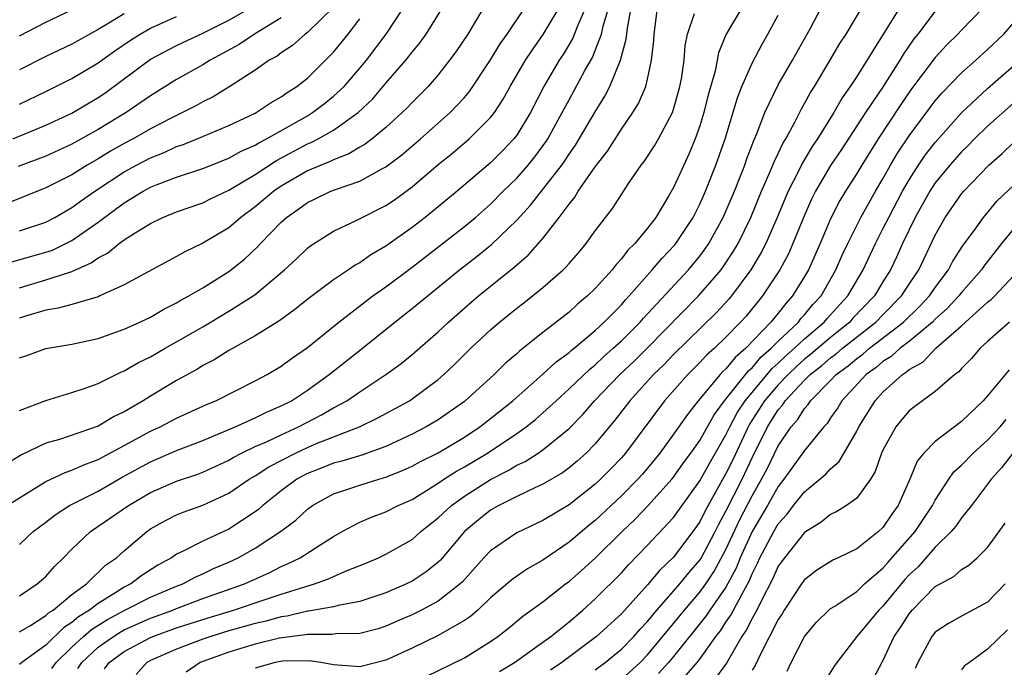
# Model space of a CAD drawing. Units: inches. Extents: x 2511000 to 2514000, y 1524000 to 1527000.
# Drawn here: x 2511605 to 2511680, y 1524043 to 1524092 of the extents above; entities that cross this region are included whole.
import ezdxf

# ---------------------------------------------------------------- set-up
doc = ezdxf.new("R2010")
doc.units = ezdxf.units.IN
doc.header["$MEASUREMENT"] = 0
doc.layers.add('LD25111524_2ft', color=123, linetype='Continuous')

msp = doc.modelspace()

# ---------------------------------------------------------------- linework, layer by layer
at = {"layer": 'LD25111524_2ft'}
for points, elevation in [([(2511604.043, 1524055), (2511607, 1524056.828), (2511608.472, 1524057.527), (2511609, 1524057.689), (2511609.896, 1524058.104), (2511611, 1524058.499), (2511613, 1524059.569), (2511615, 1524060.663), (2511615.75, 1524061), (2511617, 1524061.652), (2511619.292, 1524062.708), (2511620.001, 1524063), (2511623, 1524064.509), (2511623.916, 1524065), (2511625, 1524065.647), (2511625.773, 1524066.227), (2511627, 1524067.06), (2511629.41, 1524069), (2511631.43, 1524070.57), (2511632.009, 1524071), (2511633, 1524071.702), (2511635, 1524073.21), (2511639, 1524076.294), (2511639.854, 1524077), (2511641, 1524078.01), (2511641.971, 1524079), (2511643, 1524080.005), (2511643.869, 1524081), (2511644.377, 1524081.623), (2511645.231, 1524082.769), (2511645.378, 1524083), (2511646.487, 1524085), (2511647, 1524085.979), (2511648.209, 1524088.209), (2511648.783, 1524089.217), (2511649, 1524089.738), (2511649.48, 1524091), (2511649.598, 1524091.598), (2511650.244, 1524093.756)], 7200), ([(2511648.267, 1524093), (2511647.685, 1524091.685), (2511647.302, 1524090.698), (2511646.548, 1524089.452), (2511646.249, 1524089), (2511645.084, 1524087), (2511644.051, 1524085), (2511643, 1524083.272), (2511642.793, 1524083), (2511641.912, 1524082.088), (2511641, 1524081.178), (2511638.45, 1524079), (2511636.56, 1524077.44), (2511636.004, 1524077), (2511635, 1524076.232), (2511633, 1524074.8), (2511631.86, 1524074.14), (2511631, 1524073.526), (2511630.652, 1524073.348), (2511630.153, 1524073), (2511629, 1524072.237), (2511627.148, 1524070.852), (2511626.047, 1524069.953), (2511624.882, 1524069.118), (2511623, 1524067.943), (2511621, 1524066.841), (2511619.877, 1524066.123), (2511619, 1524065.678), (2511618.584, 1524065.417), (2511617, 1524064.54), (2511615, 1524063.343), (2511614.453, 1524063), (2511613, 1524062.152), (2511612.216, 1524061.784), (2511611, 1524061.049), (2511608.043, 1524060.043), (2511607, 1524059.756), (2511605.129, 1524058.871), (2511603.896, 1524058.104)], 7198), ([(2511629, 1524093.064), (2511627, 1524091.127), (2511626.821, 1524091), (2511625.86, 1524090.14), (2511625, 1524089.578), (2511624.676, 1524089.324), (2511624.081, 1524089), (2511623, 1524088.232), (2511621.07, 1524087), (2511619.785, 1524086.215), (2511619, 1524085.835), (2511618.469, 1524085.531), (2511617.455, 1524085), (2511616.583, 1524084.583), (2511615, 1524083.763), (2511613.669, 1524083), (2511613, 1524082.647), (2511611.945, 1524082.055), (2511611, 1524081.476), (2511610.167, 1524081), (2511609, 1524080.261), (2511607, 1524079.245), (2511603.972, 1524078.028)], 7184), ([(2511604.404, 1524073.596), (2511607, 1524074.338), (2511607.501, 1524074.499), (2511609, 1524075.222), (2511611, 1524076.635), (2511613, 1524078.105), (2511614.455, 1524079), (2511615, 1524079.298), (2511615.509, 1524079.509), (2511617, 1524080.076), (2511619, 1524080.727), (2511621, 1524081.519), (2511621.946, 1524082.054), (2511623, 1524082.515), (2511623.296, 1524082.704), (2511623.875, 1524083), (2511627, 1524084.768), (2511627.388, 1524085), (2511628.305, 1524085.695), (2511629, 1524086.248), (2511629.798, 1524087), (2511631, 1524088.389), (2511631.508, 1524089), (2511633.032, 1524091), (2511634.338, 1524093)], 7188), ([(2511604.481, 1524083), (2511607, 1524084.034), (2511609, 1524084.959), (2511611, 1524086.158), (2511611.503, 1524086.497), (2511615, 1524089.089), (2511617, 1524090.133), (2511619, 1524091.08), (2511621, 1524092.064), (2511622.647, 1524093)], 7180), ([(2511660.215, 1524093), (2511659.018, 1524091), (2511658.438, 1524089.562), (2511658.162, 1524088.162), (2511657.633, 1524086.367), (2511657.306, 1524085), (2511657, 1524083.981), (2511656.653, 1524083), (2511656.166, 1524081.834), (2511655.775, 1524081), (2511655, 1524079.276), (2511654.614, 1524078.614), (2511653.624, 1524077), (2511653, 1524076.184), (2511652.021, 1524075), (2511651.505, 1524074.495), (2511651, 1524073.826), (2511650.597, 1524073.403), (2511650.294, 1524073), (2511649, 1524071.563), (2511648.417, 1524071), (2511647.64, 1524070.36), (2511647, 1524069.765), (2511645, 1524068.208), (2511643.506, 1524067), (2511643.216, 1524066.784), (2511643, 1524066.577), (2511642.147, 1524065.853), (2511641.283, 1524065), (2511639, 1524062.935), (2511637, 1524061.537), (2511636.091, 1524061), (2511635, 1524060.434), (2511633, 1524059.499), (2511631.155, 1524058.845), (2511629.619, 1524058.381), (2511629, 1524058.233), (2511628.128, 1524057.872), (2511627, 1524057.436), (2511626.71, 1524057.289), (2511626.191, 1524057), (2511625, 1524056.109), (2511623.592, 1524055), (2511623.281, 1524054.719), (2511623, 1524054.515), (2511621, 1524053.183), (2511619, 1524052.278), (2511617.5, 1524051.5), (2511617, 1524051.276), (2511616.609, 1524051), (2511615.573, 1524050.427), (2511614.353, 1524049.647), (2511613.512, 1524049), (2511613, 1524048.749), (2511612.287, 1524048.287), (2511611, 1524047.513), (2511610.34, 1524047), (2511609.503, 1524046.497), (2511609, 1524046.057), (2511608.347, 1524045.653), (2511607, 1524044.336), (2511605.172, 1524043), (2511605, 1524042.844)], 7208), ([(2511605, 1524048.098), (2511606.349, 1524049), (2511607, 1524049.584), (2511607.66, 1524050.34), (2511608.355, 1524051), (2511609, 1524051.666), (2511610.406, 1524053), (2511611.957, 1524054.043), (2511613.317, 1524055), (2511615, 1524055.986), (2511617, 1524056.853), (2511618.61, 1524057.39), (2511619, 1524057.54), (2511621, 1524058.467), (2511621.329, 1524058.671), (2511621.966, 1524059), (2511623, 1524059.492), (2511623.861, 1524059.861), (2511625, 1524060.402), (2511626.325, 1524061), (2511628.082, 1524061.918), (2511629, 1524062.453), (2511630.008, 1524063), (2511631, 1524063.687), (2511632.989, 1524065), (2511634.156, 1524065.844), (2511635, 1524066.528), (2511637, 1524068.26), (2511637.781, 1524069), (2511639.497, 1524070.503), (2511640.084, 1524071), (2511642.811, 1524073.189), (2511643, 1524073.368), (2511643.879, 1524074.121), (2511645, 1524075.393), (2511646.25, 1524077), (2511647, 1524078.019), (2511647.446, 1524078.554), (2511647.711, 1524079), (2511649, 1524080.866), (2511649.931, 1524082.069), (2511651, 1524083.733), (2511651.887, 1524085), (2511652.31, 1524085.691), (2511652.863, 1524087), (2511653, 1524087.565), (2511653.31, 1524089), (2511653.478, 1524090.521), (2511653.51, 1524091), (2511653.76, 1524093)], 7204), ([(2511605, 1524052.022), (2511606.044, 1524053), (2511607, 1524053.727), (2511607.709, 1524054.291), (2511608.801, 1524055), (2511611, 1524056.1), (2511612.841, 1524057.159), (2511615, 1524058.338), (2511617, 1524059.186), (2511619, 1524059.957), (2511621.484, 1524061), (2511623, 1524061.686), (2511623.874, 1524062.127), (2511625, 1524062.596), (2511625.778, 1524063), (2511627, 1524063.808), (2511628.674, 1524065), (2511631.086, 1524066.914), (2511633.671, 1524069), (2511634.428, 1524069.572), (2511635, 1524070.029), (2511638.624, 1524073), (2511639.972, 1524074.028), (2511641.077, 1524074.923), (2511643, 1524076.783), (2511644.057, 1524077.943), (2511646.441, 1524081), (2511646.676, 1524081.324), (2511647, 1524081.833), (2511647.489, 1524082.511), (2511649, 1524085.072), (2511649.742, 1524086.258), (2511650.121, 1524087), (2511650.938, 1524089), (2511651.379, 1524090.621), (2511651.459, 1524091.459), (2511651.748, 1524093)], 7202), ([(2511605, 1524062.257), (2511607, 1524063.022), (2511609, 1524063.616), (2511609.92, 1524063.921), (2511611, 1524064.323), (2511612.371, 1524065), (2511612.797, 1524065.203), (2511613, 1524065.278), (2511614.082, 1524065.918), (2511615, 1524066.359), (2511616.115, 1524067), (2511617, 1524067.486), (2511619, 1524068.641), (2511621, 1524069.826), (2511622.863, 1524071), (2511623, 1524071.1), (2511625.253, 1524073), (2511626.162, 1524073.838), (2511627, 1524074.648), (2511627.196, 1524074.804), (2511629, 1524075.953), (2511630.787, 1524076.787), (2511633, 1524077.907), (2511633.649, 1524078.351), (2511635, 1524079.337), (2511637, 1524081.04), (2511638.085, 1524081.915), (2511639.378, 1524083), (2511641, 1524084.618), (2511641.299, 1524085), (2511641.975, 1524086.025), (2511642.512, 1524087), (2511643.68, 1524089), (2511644.2, 1524089.8), (2511645.035, 1524090.965), (2511646.238, 1524093)], 7196), ([(2511605, 1524066.275), (2511605.541, 1524066.46), (2511607, 1524066.998), (2511609, 1524067.327), (2511611, 1524067.761), (2511613, 1524068.46), (2511614.19, 1524069), (2511615, 1524069.388), (2511616.014, 1524069.986), (2511617, 1524070.468), (2511617.327, 1524070.673), (2511617.943, 1524071), (2511619, 1524071.626), (2511621, 1524072.871), (2511622.185, 1524073.815), (2511623.22, 1524074.78), (2511623.417, 1524075), (2511625, 1524076.628), (2511625.408, 1524077), (2511626.352, 1524077.648), (2511627, 1524078.133), (2511627.593, 1524078.407), (2511628.79, 1524079), (2511629.14, 1524079.14), (2511631, 1524079.775), (2511632.737, 1524080.737), (2511633, 1524080.869), (2511634.215, 1524081.785), (2511635.649, 1524083), (2511637.916, 1524085), (2511639, 1524086.165), (2511639.385, 1524086.615), (2511641, 1524089.042), (2511641.743, 1524090.257), (2511642.282, 1524091), (2511643.627, 1524093)], 7194), ([(2511640.47, 1524093), (2511639.68, 1524091.68), (2511639.263, 1524091), (2511638.352, 1524089.648), (2511637.866, 1524089), (2511637, 1524087.899), (2511636.22, 1524087), (2511635, 1524085.78), (2511634.628, 1524085.371), (2511634.25, 1524085), (2511633, 1524083.872), (2511631.954, 1524083), (2511631.414, 1524082.586), (2511631, 1524082.36), (2511630.154, 1524081.846), (2511629, 1524081.406), (2511628.733, 1524081.267), (2511628.058, 1524081), (2511627, 1524080.543), (2511625, 1524079.387), (2511624.427, 1524079), (2511623, 1524077.799), (2511621.913, 1524077), (2511621, 1524076.205), (2511619, 1524075.029), (2511617.621, 1524074.379), (2511617, 1524074.012), (2511613, 1524071.85), (2511611.142, 1524071), (2511611, 1524070.943), (2511609, 1524070.351), (2511607.937, 1524070.063), (2511607, 1524069.925), (2511605.447, 1524069.447), (2511605, 1524069.293)], 7192), ([(2511605, 1524071.611), (2511607, 1524072.227), (2511608.825, 1524072.825), (2511609, 1524072.866), (2511610.478, 1524073.522), (2511611, 1524073.91), (2511611.724, 1524074.276), (2511612.604, 1524075), (2511613, 1524075.286), (2511613.824, 1524075.824), (2511615, 1524076.542), (2511615.94, 1524077), (2511617, 1524077.432), (2511619, 1524078.109), (2511619.591, 1524078.409), (2511621, 1524079.073), (2511623, 1524080.281), (2511624.644, 1524081.356), (2511627, 1524082.607), (2511627.282, 1524082.718), (2511627.823, 1524083), (2511629, 1524083.662), (2511630.881, 1524085), (2511631.964, 1524086.036), (2511633, 1524087.255), (2511634.518, 1524089), (2511635, 1524089.623), (2511635.631, 1524090.369), (2511636.08, 1524091), (2511637.336, 1524093)], 7190), ([(2511605, 1524090.877), (2511607, 1524091.915), (2511609, 1524092.842)], 7174), ([(2511609.459, 1524042.541), (2511609.744, 1524043), (2511611, 1524044.162), (2511612.17, 1524045), (2511612.677, 1524045.323), (2511613, 1524045.495), (2511615, 1524046.389), (2511616.703, 1524047), (2511617, 1524047.125), (2511619, 1524047.879), (2511622.179, 1524049), (2511624.116, 1524049.884), (2511625, 1524050.336), (2511625.471, 1524050.528), (2511626.434, 1524051), (2511628.013, 1524052.012), (2511629, 1524052.626), (2511629.66, 1524053), (2511631, 1524053.72), (2511631.893, 1524054.107), (2511633, 1524054.517), (2511633.934, 1524055), (2511635, 1524055.465), (2511637, 1524056.699), (2511637.438, 1524057), (2511638.39, 1524057.61), (2511639, 1524057.939), (2511640.771, 1524059), (2511643, 1524060.492), (2511643.717, 1524061), (2511644.431, 1524061.569), (2511645, 1524062.063), (2511646.007, 1524063), (2511647, 1524063.894), (2511648.581, 1524065.419), (2511649, 1524065.743), (2511649.648, 1524066.352), (2511650.385, 1524067), (2511651, 1524067.568), (2511652.439, 1524069), (2511652.697, 1524069.303), (2511656.127, 1524073), (2511657, 1524074.048), (2511657.409, 1524074.591), (2511657.685, 1524075), (2511658.795, 1524077), (2511659.645, 1524079), (2511660.085, 1524080.085), (2511660.439, 1524081), (2511660.579, 1524081.421), (2511661.126, 1524082.874), (2511661.337, 1524083.337), (2511661.973, 1524085), (2511663, 1524087.133), (2511664.076, 1524089), (2511665.453, 1524091.453), (2511666.288, 1524093)], 7212), ([(2511611.49, 1524042.51), (2511611.837, 1524043), (2511613, 1524043.835), (2511615, 1524044.919), (2511615.189, 1524045), (2511617, 1524045.642), (2511619, 1524046.288), (2511621.356, 1524047), (2511623.848, 1524047.848), (2511625, 1524048.222), (2511626.794, 1524048.794), (2511627.533, 1524049), (2511628.614, 1524049.386), (2511629, 1524049.578), (2511630.03, 1524050.03), (2511631.424, 1524050.576), (2511632.44, 1524051), (2511633, 1524051.265), (2511635, 1524052.39), (2511635.681, 1524053), (2511637, 1524054.047), (2511638.01, 1524055), (2511639, 1524055.703), (2511641, 1524056.981), (2511642.342, 1524057.658), (2511643, 1524058.065), (2511643.64, 1524058.36), (2511644.642, 1524059), (2511645, 1524059.243), (2511647, 1524060.873), (2511648.053, 1524061.947), (2511648.957, 1524063), (2511650.876, 1524065), (2511651.972, 1524066.028), (2511653, 1524067.034), (2511656.898, 1524071), (2511658.622, 1524073), (2511658.785, 1524073.215), (2511659.583, 1524074.417), (2511659.921, 1524075), (2511660.898, 1524077), (2511661.719, 1524079), (2511662.313, 1524080.314), (2511662.706, 1524081.293), (2511663, 1524081.872), (2511663.356, 1524082.644), (2511663.581, 1524083), (2511664.263, 1524084.263), (2511664.748, 1524085.252), (2511665, 1524085.686), (2511665.459, 1524086.541), (2511665.755, 1524087), (2511666.926, 1524088.926), (2511667.715, 1524090.285), (2511668.177, 1524091), (2511669.39, 1524093)], 7214), ([(2511672.554, 1524093.447), (2511669, 1524087.768), (2511668.503, 1524087), (2511667.879, 1524086.122), (2511667.24, 1524085), (2511665.995, 1524083), (2511665.589, 1524082.411), (2511664.837, 1524081.163), (2511664.539, 1524080.539), (2511663.743, 1524079), (2511662.915, 1524077), (2511662.041, 1524075), (2511661.69, 1524074.31), (2511660.905, 1524073), (2511659.424, 1524071), (2511659.231, 1524070.769), (2511658.274, 1524069.726), (2511655, 1524066.528), (2511654.25, 1524065.75), (2511653.463, 1524065), (2511651.642, 1524063), (2511650.5, 1524061.5), (2511649, 1524059.696), (2511648.316, 1524059), (2511647.626, 1524058.374), (2511647, 1524057.867), (2511646.503, 1524057.497), (2511645, 1524056.621), (2511644.325, 1524056.325), (2511643, 1524055.682), (2511641.63, 1524055), (2511641, 1524054.638), (2511640.088, 1524053.912), (2511639.002, 1524053), (2511637.173, 1524050.826), (2511637, 1524050.662), (2511636.079, 1524049.922), (2511635, 1524049.206), (2511634.579, 1524049), (2511633, 1524048.335), (2511631, 1524047.67), (2511629.362, 1524047.362), (2511629, 1524047.257), (2511627.087, 1524046.913), (2511627, 1524046.914), (2511625.464, 1524046.535), (2511625, 1524046.483), (2511623.844, 1524046.156), (2511623, 1524045.976), (2511621, 1524045.423), (2511619.614, 1524045), (2511619, 1524044.783), (2511617, 1524044.019), (2511615, 1524043.145), (2511614.73, 1524043), (2511613.902, 1524042.098)], 7216), ([(2511678.659, 1524093), (2511677, 1524091.31), (2511676.714, 1524091), (2511675.857, 1524090.143), (2511675, 1524089.213), (2511673.19, 1524086.81), (2511672.367, 1524085.633), (2511670.635, 1524083), (2511669.384, 1524081), (2511669, 1524080.358), (2511668.129, 1524079), (2511667.708, 1524078.292), (2511667, 1524076.883), (2511666.204, 1524075), (2511665.298, 1524073), (2511665, 1524072.484), (2511664.09, 1524071), (2511663.566, 1524070.435), (2511663, 1524069.69), (2511662.434, 1524069), (2511660.518, 1524067), (2511659.69, 1524066.31), (2511659, 1524065.442), (2511658.765, 1524065.235), (2511658.549, 1524065), (2511656.876, 1524063), (2511656.045, 1524061.955), (2511655, 1524060.431), (2511653.949, 1524059), (2511653, 1524057.843), (2511652.608, 1524057.391), (2511652.262, 1524057), (2511651, 1524055.724), (2511649, 1524053.844), (2511648.526, 1524053.474), (2511647, 1524052.186), (2511645, 1524050.822), (2511643.831, 1524050.169), (2511642.651, 1524049.349), (2511641, 1524047.93), (2511640.018, 1524047), (2511639.478, 1524046.522), (2511639, 1524046.209), (2511636.955, 1524045.045), (2511635, 1524044.105), (2511633, 1524043.184), (2511631, 1524042.682), (2511629, 1524042.827), (2511628.025, 1524043), (2511627.135, 1524043.134), (2511625.102, 1524043.102), (2511624.541, 1524043), (2511623, 1524042.577)], 7220), ([(2511625, 1524092.251), (2511622.967, 1524091), (2511621.791, 1524090.209), (2511619.566, 1524089), (2511619, 1524088.648), (2511617, 1524087.522), (2511615, 1524086.284), (2511613.149, 1524085), (2511611, 1524083.714), (2511609, 1524082.592), (2511607, 1524081.679), (2511604.874, 1524080.874)], 7182), ([(2511605, 1524045.337), (2511605.835, 1524045.835), (2511607, 1524046.582), (2511607.211, 1524046.789), (2511607.552, 1524047), (2511609, 1524048.194), (2511610.104, 1524049), (2511611.575, 1524050.425), (2511612.403, 1524051), (2511613, 1524051.534), (2511614.714, 1524053), (2511615, 1524053.202), (2511616.139, 1524053.861), (2511617, 1524054.29), (2511617.505, 1524054.495), (2511619, 1524055.01), (2511621, 1524055.929), (2511622.539, 1524057), (2511623, 1524057.267), (2511624.056, 1524057.944), (2511626.084, 1524059), (2511627, 1524059.427), (2511627.746, 1524059.746), (2511630.972, 1524061), (2511632.343, 1524061.657), (2511634.798, 1524063), (2511635, 1524063.13), (2511637, 1524064.616), (2511637.441, 1524065), (2511638.236, 1524065.764), (2511639.485, 1524067), (2511641, 1524068.412), (2511641.681, 1524069), (2511643, 1524070.058), (2511643.537, 1524070.463), (2511645, 1524071.648), (2511646.557, 1524073), (2511646.784, 1524073.216), (2511647, 1524073.483), (2511647.712, 1524074.288), (2511648.31, 1524075), (2511649, 1524075.963), (2511650.321, 1524077.679), (2511651, 1524078.751), (2511651.501, 1524079.502), (2511652.524, 1524081), (2511652.736, 1524081.264), (2511653.528, 1524082.472), (2511653.829, 1524083), (2511654.905, 1524085), (2511655, 1524085.275), (2511655.382, 1524086.618), (2511655.48, 1524087), (2511655.594, 1524087.594), (2511655.803, 1524089), (2511655.88, 1524090.121), (2511656.053, 1524091), (2511656.584, 1524092.584)], 7206), ([(2511613, 1524092.553), (2511611.823, 1524091.823), (2511611, 1524091.339), (2511609, 1524090.236), (2511607, 1524089.293), (2511605, 1524088.259)], 7176), ([(2511605, 1524085.64), (2511607, 1524086.606), (2511609, 1524087.596), (2511611, 1524088.816), (2511612.27, 1524089.73), (2511613.472, 1524090.528), (2511614.213, 1524091), (2511615, 1524091.445), (2511617, 1524092.348)], 7178), ([(2511605, 1524075.975), (2511607, 1524076.638), (2511607.692, 1524077), (2511609, 1524077.743), (2511609.718, 1524078.282), (2511610.744, 1524079), (2511613, 1524080.481), (2511613.937, 1524081), (2511615, 1524081.557), (2511616.041, 1524081.96), (2511617, 1524082.411), (2511617.45, 1524082.55), (2511618.575, 1524083), (2511621, 1524084.025), (2511623, 1524084.96), (2511624.227, 1524085.773), (2511625, 1524086.205), (2511625.457, 1524086.543), (2511626.2, 1524087), (2511627, 1524087.643), (2511628.699, 1524089.301), (2511629, 1524089.624), (2511630.118, 1524091), (2511631, 1524092.157)], 7186), ([(2511607.465, 1524042.535), (2511607.791, 1524043), (2511609, 1524044.18), (2511609.894, 1524045), (2511610.484, 1524045.516), (2511611.717, 1524046.283), (2511613, 1524046.967), (2511615, 1524047.989), (2511617, 1524048.825), (2511617.463, 1524049), (2511618.457, 1524049.543), (2511619, 1524049.777), (2511619.83, 1524050.171), (2511621, 1524050.658), (2511621.718, 1524051), (2511623, 1524051.73), (2511624.946, 1524053), (2511626.117, 1524053.883), (2511627, 1524054.707), (2511627.401, 1524055), (2511629, 1524055.896), (2511630.31, 1524056.31), (2511631, 1524056.557), (2511632.458, 1524057), (2511633, 1524057.149), (2511634.316, 1524057.684), (2511635, 1524057.992), (2511635.645, 1524058.355), (2511637, 1524059.029), (2511639, 1524060.222), (2511640.18, 1524061), (2511641, 1524061.64), (2511642.692, 1524063), (2511645, 1524065.015), (2511646.025, 1524065.975), (2511647, 1524066.672), (2511647.169, 1524066.831), (2511647.387, 1524067), (2511649, 1524068.361), (2511649.695, 1524069), (2511651, 1524070.33), (2511651.308, 1524070.692), (2511651.603, 1524071), (2511653.367, 1524073), (2511654.109, 1524073.891), (2511655.087, 1524074.913), (2511655.159, 1524075), (2511656.48, 1524077), (2511657, 1524078.02), (2511657.436, 1524079), (2511658.232, 1524081), (2511658.932, 1524083), (2511659.871, 1524086.129), (2511660.217, 1524087), (2511661, 1524088.773), (2511661.758, 1524090.242), (2511662.202, 1524091), (2511663, 1524092.441)], 7210), ([(2511675, 1524092.75), (2511673.663, 1524091), (2511673.367, 1524090.633), (2511672.549, 1524089.451), (2511672.29, 1524089), (2511671.004, 1524087.004), (2511669.667, 1524085), (2511667.826, 1524082.174), (2511667, 1524080.959), (2511665.834, 1524079), (2511665.559, 1524078.44), (2511665, 1524077.18), (2511664.122, 1524075), (2511663.774, 1524074.226), (2511663.123, 1524073), (2511661.8, 1524071), (2511660.538, 1524069.462), (2511660.122, 1524069), (2511659, 1524067.847), (2511658.117, 1524067), (2511657.522, 1524066.478), (2511657, 1524065.907), (2511656.078, 1524065), (2511654.299, 1524063), (2511651.31, 1524059), (2511651, 1524058.646), (2511650.195, 1524057.805), (2511649.404, 1524057), (2511649, 1524056.622), (2511647, 1524055.054), (2511645, 1524053.859), (2511643, 1524052.916), (2511641, 1524051.536), (2511640.499, 1524051), (2511638.848, 1524049.152), (2511638.688, 1524049), (2511637, 1524047.676), (2511635.734, 1524047), (2511635, 1524046.638), (2511633.849, 1524046.151), (2511633, 1524045.769), (2511632.416, 1524045.585), (2511631, 1524045.217), (2511629.181, 1524045.18), (2511628.87, 1524045.13), (2511627, 1524045.144), (2511626.884, 1524045.115), (2511625.862, 1524045), (2511624.862, 1524044.862), (2511623, 1524044.413), (2511622.157, 1524044.157), (2511621, 1524043.8), (2511619, 1524043.075), (2511618.809, 1524043), (2511617.728, 1524042.272)], 7218), ([(2511636.075, 1524041.925), (2511639, 1524043.367), (2511641, 1524044.61), (2511641.57, 1524045), (2511642.371, 1524045.629), (2511643.467, 1524046.533), (2511645, 1524047.635), (2511646.732, 1524049), (2511647, 1524049.195), (2511647.966, 1524050.034), (2511649, 1524050.98), (2511651.055, 1524053), (2511652.055, 1524053.945), (2511653.063, 1524055), (2511654.871, 1524057), (2511655, 1524057.158), (2511655.758, 1524058.241), (2511656.324, 1524059), (2511657, 1524059.96), (2511658.087, 1524061.913), (2511658.899, 1524063), (2511660.725, 1524065.275), (2511661, 1524065.505), (2511661.675, 1524066.325), (2511662.464, 1524067), (2511663, 1524067.558), (2511664.532, 1524069), (2511664.734, 1524069.266), (2511665, 1524069.553), (2511665.646, 1524070.354), (2511666.264, 1524071), (2511667.406, 1524073), (2511667.892, 1524074.108), (2511668.314, 1524075), (2511669.309, 1524077), (2511670.431, 1524079), (2511671, 1524079.953), (2511671.586, 1524081), (2511672.107, 1524081.893), (2511673, 1524083.233), (2511674.609, 1524085.391), (2511675, 1524085.901), (2511675.506, 1524086.494), (2511677, 1524088.043), (2511678.098, 1524089), (2511679, 1524089.815), (2511680.238, 1524091), (2511681, 1524091.876)], 7222), ([(2511641.695, 1524042.305), (2511642.827, 1524043), (2511645, 1524044.545), (2511645.617, 1524045), (2511647, 1524046.117), (2511648.052, 1524047), (2511649, 1524047.854), (2511651, 1524049.854), (2511651.537, 1524050.463), (2511653, 1524051.953), (2511655, 1524054.07), (2511657, 1524056.882), (2511657.758, 1524058.242), (2511659, 1524060.391), (2511659.283, 1524061), (2511659.875, 1524062.125), (2511660.456, 1524063), (2511662.532, 1524065.468), (2511663, 1524065.868), (2511663.573, 1524066.427), (2511664.232, 1524067), (2511665, 1524067.73), (2511666.515, 1524069), (2511666.731, 1524069.269), (2511667, 1524069.549), (2511667.676, 1524070.324), (2511668.319, 1524071), (2511669.481, 1524073), (2511670.422, 1524075), (2511671, 1524076.114), (2511671.437, 1524077), (2511672.494, 1524079), (2511673, 1524079.874), (2511673.727, 1524081), (2511674.238, 1524081.762), (2511675, 1524082.728), (2511677, 1524084.974), (2511679, 1524086.834), (2511681, 1524088.595)], 7224), ([(2511681, 1524085.736), (2511679, 1524083.966), (2511678.009, 1524083), (2511677.514, 1524082.486), (2511677, 1524081.996), (2511676.122, 1524081), (2511675, 1524079.627), (2511674.584, 1524079), (2511673.466, 1524077), (2511672.506, 1524075), (2511672.042, 1524073.958), (2511671.577, 1524073), (2511671, 1524072.084), (2511670.349, 1524071), (2511668.71, 1524069.29), (2511668.458, 1524069), (2511667, 1524067.836), (2511665.471, 1524066.529), (2511665, 1524066.163), (2511664.378, 1524065.622), (2511663.741, 1524065), (2511663, 1524064.218), (2511661.954, 1524063), (2511660.796, 1524061.204), (2511660.689, 1524061), (2511659.519, 1524058.481), (2511659, 1524057.426), (2511657.405, 1524054.595), (2511657, 1524053.758), (2511656.468, 1524053), (2511655, 1524051.047), (2511653.939, 1524050.061), (2511653, 1524048.927), (2511651, 1524046.73), (2511649.109, 1524045), (2511646.455, 1524043), (2511645.58, 1524042.42)], 7226), ([(2511649, 1524042.446), (2511649.766, 1524043), (2511651, 1524044.015), (2511651.958, 1524045), (2511652.441, 1524045.559), (2511653, 1524046.137), (2511653.704, 1524047), (2511655, 1524048.461), (2511655.461, 1524049), (2511656.147, 1524049.853), (2511657, 1524050.827), (2511657.07, 1524050.93), (2511658.171, 1524053), (2511658.442, 1524053.558), (2511659, 1524054.569), (2511660.227, 1524057), (2511661, 1524058.63), (2511662.175, 1524061), (2511663, 1524062.302), (2511663.331, 1524062.669), (2511663.537, 1524063), (2511665, 1524064.556), (2511665.441, 1524065), (2511666.318, 1524065.682), (2511667, 1524066.274), (2511667.424, 1524066.576), (2511667.91, 1524067), (2511670.455, 1524069), (2511671, 1524069.568), (2511672.43, 1524071), (2511673, 1524071.896), (2511673.74, 1524073), (2511675, 1524075.654), (2511675.759, 1524077), (2511677, 1524078.792), (2511677.176, 1524079), (2511679.083, 1524081), (2511680.11, 1524081.89), (2511681, 1524082.734)], 7228), ([(2511651, 1524041.706), (2511652.434, 1524043), (2511653, 1524043.582), (2511655, 1524045.982), (2511655.817, 1524047), (2511657, 1524048.373), (2511657.456, 1524049), (2511658.08, 1524049.92), (2511659, 1524051.63), (2511660.066, 1524053.934), (2511661, 1524055.743), (2511661.726, 1524057), (2511662.162, 1524057.838), (2511663, 1524059.553), (2511663.975, 1524061), (2511664.462, 1524061.538), (2511665, 1524062.404), (2511665.292, 1524062.708), (2511665.472, 1524063), (2511667, 1524064.541), (2511667.433, 1524065), (2511668.347, 1524065.653), (2511669, 1524066.222), (2511669.458, 1524066.542), (2511669.983, 1524067), (2511672.562, 1524069), (2511673.799, 1524070.201), (2511674.556, 1524071), (2511675, 1524071.652), (2511676.019, 1524073), (2511676.35, 1524073.649), (2511677.133, 1524074.867), (2511677.921, 1524075.921), (2511678.692, 1524077), (2511679.742, 1524078.258), (2511681, 1524079.457)], 7230), ([(2511681, 1524076.157), (2511680.051, 1524075), (2511678.725, 1524073.275), (2511678.544, 1524073), (2511677, 1524071.27), (2511676.793, 1524071), (2511675.936, 1524070.064), (2511675, 1524069.215), (2511674.786, 1524069), (2511673, 1524067.517), (2511672.316, 1524067), (2511671.629, 1524066.371), (2511671, 1524065.981), (2511670.476, 1524065.524), (2511669.725, 1524065), (2511667.85, 1524063), (2511667.538, 1524062.462), (2511667, 1524061.694), (2511666.735, 1524061.265), (2511666.482, 1524061), (2511665, 1524059.183), (2511663.434, 1524057), (2511663, 1524056.458), (2511662.174, 1524055), (2511661, 1524053.015), (2511660.094, 1524051), (2511659.785, 1524050.215), (2511659, 1524048.763), (2511657.762, 1524047), (2511657.459, 1524046.541), (2511655, 1524043.461), (2511654.615, 1524043), (2511653.835, 1524042.165)], 7232), ([(2511655.967, 1524042.033), (2511656.808, 1524043), (2511657, 1524043.247), (2511658.232, 1524045), (2511658.572, 1524045.428), (2511659, 1524046.075), (2511659.383, 1524046.617), (2511660.199, 1524048.199), (2511660.78, 1524049.22), (2511661, 1524049.777), (2511661.41, 1524050.59), (2511661.589, 1524051), (2511662.651, 1524053), (2511663, 1524053.602), (2511663.667, 1524054.333), (2511664.169, 1524055), (2511665, 1524056.049), (2511666.624, 1524057.376), (2511667, 1524057.791), (2511667.655, 1524058.345), (2511669, 1524060.664), (2511669.162, 1524061), (2511670.396, 1524063), (2511671, 1524063.644), (2511672.495, 1524065), (2511672.807, 1524065.193), (2511673, 1524065.37), (2511674.047, 1524065.953), (2511675.055, 1524067), (2511677, 1524068.716), (2511679, 1524070.522), (2511679.274, 1524070.726), (2511679.554, 1524071), (2511681, 1524072.56)], 7234), ([(2511680.685, 1524069), (2511679, 1524067.518), (2511678.43, 1524067), (2511677.776, 1524066.224), (2511677, 1524065.447), (2511676.799, 1524065.201), (2511676.5, 1524065), (2511675, 1524063.7), (2511673.437, 1524062.563), (2511673, 1524062.214), (2511672.431, 1524061.569), (2511671.975, 1524061), (2511671, 1524059.233), (2511670.895, 1524059), (2511670.416, 1524057.584), (2511670.046, 1524057), (2511669, 1524055.562), (2511668.226, 1524055), (2511667.471, 1524054.529), (2511667, 1524054.317), (2511666.273, 1524053.727), (2511665, 1524052.922), (2511663.462, 1524051), (2511663, 1524050.352), (2511662.588, 1524049.412), (2511661.698, 1524047.698), (2511661.368, 1524047), (2511661, 1524046.359), (2511660.539, 1524045.46), (2511660.215, 1524045), (2511659.046, 1524042.954), (2511658.198, 1524041.802)], 7236), ([(2511680.648, 1524065.352), (2511679, 1524063.371), (2511678.668, 1524063), (2511677, 1524061.401), (2511675, 1524059.887), (2511674.123, 1524059), (2511673.612, 1524058.388), (2511673.047, 1524057), (2511672.167, 1524055), (2511671.671, 1524054.329), (2511671, 1524053.306), (2511670.667, 1524053), (2511669, 1524051.693), (2511667.567, 1524051), (2511667.174, 1524050.826), (2511665.957, 1524050.043), (2511665, 1524049.319), (2511664.771, 1524049), (2511663.454, 1524047), (2511663.287, 1524046.714), (2511663, 1524046.283), (2511661.634, 1524043.634), (2511661.238, 1524042.762), (2511661, 1524042.414)], 7238), ([(2511663.667, 1524042.332), (2511663.988, 1524043), (2511665, 1524044.982), (2511665.913, 1524046.087), (2511666.855, 1524047), (2511667, 1524047.123), (2511667.317, 1524047.318), (2511669, 1524048.432), (2511669.599, 1524049), (2511671, 1524050.197), (2511671.368, 1524050.632), (2511673.468, 1524053), (2511674.793, 1524055), (2511675, 1524055.401), (2511676.025, 1524057), (2511676.426, 1524057.574), (2511677, 1524058.072), (2511677.901, 1524059), (2511679, 1524059.984), (2511679.959, 1524061), (2511680.43, 1524061.57)], 7240), ([(2511680.928, 1524059), (2511680.097, 1524057.903), (2511679.266, 1524057), (2511679, 1524056.617), (2511677.765, 1524055), (2511677, 1524054.047), (2511676.579, 1524053.421), (2511676.227, 1524053), (2511675, 1524051.82), (2511673.68, 1524050.32), (2511673, 1524049.689), (2511672.67, 1524049.33), (2511671, 1524047.294), (2511670.691, 1524047), (2511669.008, 1524045), (2511667.48, 1524043), (2511667.282, 1524042.718), (2511666.508, 1524041.492)], 7242), ([(2511670.264, 1524041.736), (2511671, 1524043.139), (2511671.867, 1524045), (2511672.33, 1524045.67), (2511673, 1524046.725), (2511673.227, 1524047), (2511675, 1524048.8), (2511676.419, 1524049.581), (2511677, 1524050.111), (2511677.557, 1524050.443), (2511678.206, 1524051), (2511679, 1524051.775), (2511680.354, 1524053.646)], 7244), ([(2511680.335, 1524049), (2511679, 1524047.612), (2511677, 1524046.541), (2511676.016, 1524045.984), (2511675, 1524045.314), (2511674.741, 1524045), (2511673.676, 1524043), (2511673.465, 1524042.535)], 7246), ([(2511680.512, 1524045.488), (2511679, 1524044.01), (2511677.612, 1524043), (2511677.244, 1524042.756), (2511677, 1524042.453)], 7248)]:
    msp.add_lwpolyline(points, dxfattribs=dict(at, elevation=elevation))

doc.saveas('drawing.dxf')
